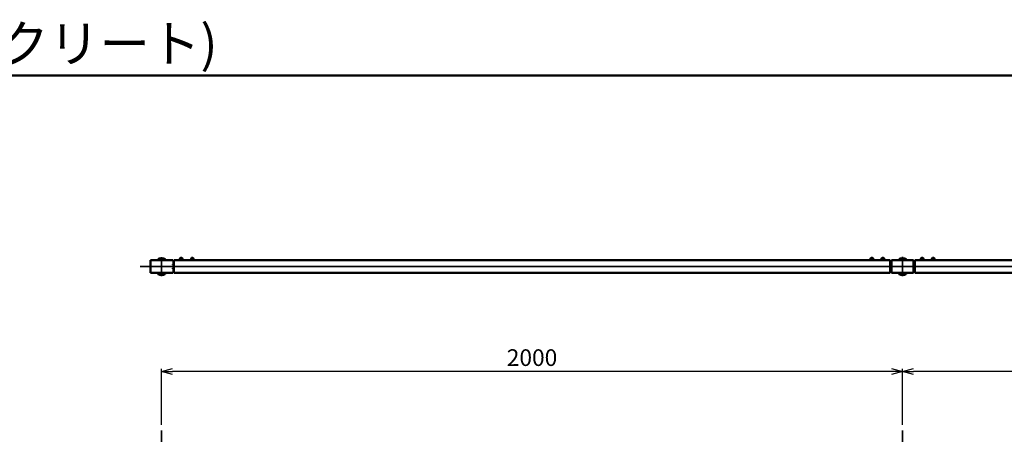
# Model space of a CAD drawing. Units: millimetres. Extents: x 1923 to 16923, y 16404 to 25143.
# Drawn here: x 10790 to 13448, y 18436 to 19555 of the extents above; entities that cross this region are included whole.
import ezdxf

# ---------------------------------------------------------------- set-up
doc = ezdxf.new("R2010")
doc.units = ezdxf.units.MM
doc.linetypes.add('AM_ISO08W050x2', pattern=[9, 6, -0.75, 1.5, -0.75])
for name, color, linetype, lineweight in [('AM_0', 7, 'Continuous', 50), ('AM_5', 134, 'Continuous', 25), ('AM_7', 2, 'AM_ISO08W050x2', 35)]:
    doc.layers.add(name, color=color, linetype=linetype, lineweight=lineweight)
doc.styles.get("Standard").update_dxf_attribs({"font": 'ISOCP.SHX', "bigfont": 'EXTFONT.SHX'})
doc.dimstyles.new('Mystandard$0', dxfattribs={"dimtxt": 3, "dimasz": 2, "dimexe": 0.5, "dimexo": 1, "dimgap": 1, "dimtad": 3, "dimdsep": 46, "dimtxsty": 'Standard', "dimblk": 'OPEN30', "dimcen": 0, "dimclrd": 256, "dimclre": 256, "dimclrt": 2, "dimadec": 0, "dimazin": 2, "dimtp": 0.1, "dimtm": 0.1, "dimtfac": 0.71, "dimtmove": 0, "dimatfit": 3, "dimldrblk": 'OPEN30', "dimfxl": 1, "dimtolj": 1, "dimtzin": 0, "dimlwd": -1, "dimlwe": -1, "dimarcsym": 1})

# ---------------------------------------------------------------- blocks, each defined once
blk = doc.blocks.new('_Open30')
at = {"color": 0, "lineweight": -2}
for p, q in [((-1, 0.268), (0, 0)), ((0, 0), (-1, -0.268)), ((0, 0), (-1, 0))]:
    blk.add_line(p, q, dxfattribs=at)
blk = doc.blocks.new('*D131')
at = {"layer": 'AM_5', "transparency": 16777216}
for p, q in [((13173.1, 18461.6), (13173.1, 18612.8)), ((15143.1, 18605.3), (13203.1, 18605.3)), ((15173.1, 18461.6), (15173.1, 18612.8))]:
    blk.add_line(p, q, dxfattribs=at)
at = {"layer": 'Defpoints', "color": 0, "transparency": 16777216}
for p in [(13173.1, 18605.3), (13173.1, 18446.6), (15173.1, 18446.6)]:
    blk.add_point(p, dxfattribs=at)
at = {"layer": 'AM_5', "transparency": 16777216, "xscale": 30, "yscale": 30, "zscale": 30, "rotation": 180}
blk.add_blockref('_Open30', (13173.1, 18605.3), dxfattribs=at)
at = {"layer": 'AM_5', "transparency": 16777216, "xscale": 30, "yscale": 30, "zscale": 30}
blk.add_blockref('_Open30', (15173.1, 18605.3), dxfattribs=at)
at = {"layer": 'AM_5', "color": 2, "transparency": 16777216, "insert": (14173.1, 18642.8), "char_height": 45, "attachment_point": 5}
blk.add_mtext('\\A1;2000', dxfattribs=at)
blk = doc.blocks.new('*D132')
at = {"layer": 'AM_5', "transparency": 16777216}
for p, q in [((11173.1, 18461.6), (11173.1, 18612.8)), ((13143.1, 18605.3), (11203.1, 18605.3)), ((13173.1, 18461.6), (13173.1, 18612.8))]:
    blk.add_line(p, q, dxfattribs=at)
at = {"layer": 'Defpoints', "color": 0, "transparency": 16777216}
for p in [(11173.1, 18605.3), (11173.1, 18446.6), (13173.1, 18446.6)]:
    blk.add_point(p, dxfattribs=at)
at = {"layer": 'AM_5', "transparency": 16777216, "xscale": 30, "yscale": 30, "zscale": 30, "rotation": 180}
blk.add_blockref('_Open30', (11173.1, 18605.3), dxfattribs=at)
at = {"layer": 'AM_5', "transparency": 16777216, "xscale": 30, "yscale": 30, "zscale": 30}
blk.add_blockref('_Open30', (13173.1, 18605.3), dxfattribs=at)
at = {"layer": 'AM_5', "color": 2, "transparency": 16777216, "insert": (12173.1, 18642.8), "char_height": 45, "attachment_point": 5}
blk.add_mtext('\\A1;2000', dxfattribs=at)

msp = doc.modelspace()

# ---------------------------------------------------------------- linework, layer by layer
at = {"ltscale": 0.7}
msp.add_line((11203.124, 18905.361), (11203.124, 18871.361), dxfattribs=at)
for p, q in [((11228.624, 18912.461), (11223.624, 18912.461)), ((11226.124, 18906.961), (11224.624, 18908.461)), ((11227.624, 18906.961), (11226.124, 18908.461)), ((11258.624, 18912.461), (11253.624, 18912.461)), ((11256.124, 18906.961), (11254.624, 18908.461)), ((11257.624, 18906.961), (11256.124, 18908.461)), ((13087.624, 18912.461), (13092.624, 18912.461)), ((13088.624, 18906.961), (13090.124, 18908.461)), ((13090.124, 18906.961), (13091.624, 18908.461)), ((13117.624, 18912.461), (13122.624, 18912.461)), ((13118.624, 18906.961), (13120.124, 18908.461)), ((13120.124, 18906.961), (13121.624, 18908.461)), ((13228.624, 18912.461), (13223.624, 18912.461)), ((13226.124, 18906.961), (13224.624, 18908.461)), ((13227.624, 18906.961), (13226.124, 18908.461)), ((13258.624, 18912.461), (13253.624, 18912.461)), ((13256.124, 18906.961), (13254.624, 18908.461)), ((13257.624, 18906.961), (13256.124, 18908.461))]:
    msp.add_line(p, q)
for points in [[(11219.874, 18906.961), (11232.374, 18906.961), (11232.374, 18905.361), (11219.874, 18905.361)], [(11232.224, 18908.461), (11220.024, 18908.461), (11220.024, 18906.961), (11232.224, 18906.961)], [(11231.374, 18909.261), (11220.874, 18909.261), (11220.874, 18908.461), (11231.374, 18908.461)], [(11249.874, 18906.961), (11262.374, 18906.961), (11262.374, 18905.361), (11249.874, 18905.361)], [(11262.224, 18908.461), (11250.024, 18908.461), (11250.024, 18906.961), (11262.224, 18906.961)], [(11261.374, 18909.261), (11250.874, 18909.261), (11250.874, 18908.461), (11261.374, 18908.461)], [(13083.874, 18906.961), (13096.374, 18906.961), (13096.374, 18905.361), (13083.874, 18905.361)], [(13084.024, 18908.461), (13096.224, 18908.461), (13096.224, 18906.961), (13084.024, 18906.961)], [(13084.874, 18909.261), (13095.374, 18909.261), (13095.374, 18908.461), (13084.874, 18908.461)], [(13113.874, 18906.961), (13126.374, 18906.961), (13126.374, 18905.361), (13113.874, 18905.361)], [(13114.024, 18908.461), (13126.224, 18908.461), (13126.224, 18906.961), (13114.024, 18906.961)], [(13114.874, 18909.261), (13125.374, 18909.261), (13125.374, 18908.461), (13114.874, 18908.461)], [(13232.374, 18906.961), (13219.874, 18906.961), (13219.874, 18905.361), (13232.374, 18905.361)], [(13232.224, 18908.461), (13220.024, 18908.461), (13220.024, 18906.961), (13232.224, 18906.961)], [(13231.374, 18909.261), (13220.874, 18909.261), (13220.874, 18908.461), (13231.374, 18908.461)], [(13262.374, 18906.961), (13249.874, 18906.961), (13249.874, 18905.361), (13262.374, 18905.361)], [(13262.224, 18908.461), (13250.024, 18908.461), (13250.024, 18906.961), (13262.224, 18906.961)], [(13261.374, 18909.261), (13250.874, 18909.261), (13250.874, 18908.461), (13261.374, 18908.461)]]:
    msp.add_lwpolyline(points, close=True)
for centre, start, end in [((11224.367, 18909.04), 102.257432, 176.392689), ((11227.881, 18909.04), 3.607311, 77.742568), ((11254.367, 18909.04), 102.257432, 176.392689), ((11257.881, 18909.04), 3.607311, 77.742568), ((13088.367, 18909.04), 102.257432, 176.392689), ((13091.881, 18909.04), 3.607311, 77.742568), ((13118.367, 18909.04), 102.257432, 176.392689), ((13121.881, 18909.04), 3.607311, 77.742568), ((13224.367, 18909.04), 102.257432, 176.392689), ((13227.881, 18909.04), 3.607311, 77.742568), ((13254.367, 18909.04), 102.257432, 176.392689), ((13257.881, 18909.04), 3.607311, 77.742568)]:
    msp.add_arc(centre, 3.5, start, end)
at = {"layer": 'AM_0', "ltscale": 0.7}
for p, q in [((11203.124, 18905.361), (11143.124, 18905.361)), ((11143.124, 18871.361), (11143.124, 18905.361)), ((11206.124, 18905.361), (13140.124, 18905.361)), ((11206.124, 18871.361), (11206.124, 18905.361)), ((13140.124, 18871.361), (13140.124, 18905.361)), ((13143.124, 18871.361), (13143.124, 18905.361)), ((13203.124, 18905.361), (13143.124, 18905.361)), ((13203.124, 18905.361), (13203.124, 18871.361)), ((13206.124, 18871.361), (13206.124, 18905.361)), ((15140.124, 18905.361), (13206.124, 18905.361)), ((11203.124, 18871.361), (11143.124, 18871.361)), ((11206.124, 18892.361), (11205.124, 18892.361)), ((11206.124, 18884.361), (11205.124, 18884.361)), ((11206.124, 18871.361), (13140.124, 18871.361)), ((13140.124, 18892.361), (13141.124, 18892.361)), ((13140.124, 18884.361), (13141.124, 18884.361)), ((13203.124, 18871.361), (13143.124, 18871.361)), ((13206.124, 18892.361), (13205.124, 18892.361)), ((13206.124, 18884.361), (13205.124, 18884.361)), ((15140.124, 18871.361), (13206.124, 18871.361))]:
    msp.add_line(p, q, dxfattribs=at)
at = {"layer": 'AM_0'}
for p, q in [((11163.44, 18905.635), (11163.374, 18905.361)), ((11163.51, 18905.974), (11163.44, 18905.635)), ((11163.567, 18906.314), (11163.51, 18905.974)), ((11163.613, 18906.657), (11163.567, 18906.314)), ((11163.646, 18907.001), (11163.613, 18906.657)), ((11164.35, 18909.079), (11163.633, 18908.761)), ((11163.633, 18908.761), (11163.637, 18908.726)), ((11163.637, 18908.726), (11163.849, 18908.158)), ((11163.637, 18908.726), (11163.662, 18908.381)), ((11163.668, 18907.346), (11163.646, 18907.001)), ((11163.662, 18908.381), (11163.676, 18908.036)), ((11163.678, 18907.691), (11163.668, 18907.346)), ((11163.676, 18908.036), (11163.678, 18907.691)), ((11163.849, 18908.158), (11164.043, 18907.584)), ((11164.043, 18907.584), (11164.218, 18907.004)), ((11164.218, 18907.004), (11164.375, 18906.419)), ((11165.077, 18909.372), (11164.35, 18909.079)), ((11164.375, 18906.419), (11164.513, 18905.828)), ((11164.513, 18905.828), (11164.606, 18905.361)), ((11165.813, 18909.64), (11165.077, 18909.372)), ((11166.559, 18909.881), (11165.813, 18909.64)), ((11167.312, 18910.097), (11166.559, 18909.881)), ((11168.073, 18910.286), (11167.312, 18910.097)), ((11168.84, 18910.449), (11168.073, 18910.286)), ((11169.612, 18910.585), (11168.84, 18910.449)), ((11169.02, 18905.373), (11168.974, 18905.361)), ((11169.598, 18905.502), (11169.02, 18905.373)), ((11170.179, 18905.611), (11169.598, 18905.502)), ((11170.388, 18910.694), (11169.612, 18910.585)), ((11170.764, 18905.701), (11170.179, 18905.611)), ((11171.167, 18910.775), (11170.388, 18910.694)), ((11171.352, 18905.771), (11170.764, 18905.701)), ((11171.949, 18910.83), (11171.167, 18910.775)), ((11171.942, 18905.821), (11171.352, 18905.771)), ((11172.533, 18905.851), (11171.942, 18905.821)), ((11172.732, 18910.857), (11171.949, 18910.83)), ((11173.124, 18905.861), (11172.533, 18905.851)), ((11173.516, 18910.857), (11172.732, 18910.857)), ((11173.716, 18905.851), (11173.124, 18905.861)), ((11174.3, 18910.83), (11173.516, 18910.857)), ((11174.307, 18905.821), (11173.716, 18905.851)), ((11175.081, 18910.775), (11174.3, 18910.83)), ((11174.897, 18905.771), (11174.307, 18905.821)), ((11175.484, 18905.701), (11174.897, 18905.771)), ((11175.861, 18910.694), (11175.081, 18910.775)), ((11176.069, 18905.611), (11175.484, 18905.701)), ((11176.637, 18910.585), (11175.861, 18910.694)), ((11176.651, 18905.502), (11176.069, 18905.611)), ((11177.409, 18910.449), (11176.637, 18910.585)), ((11177.229, 18905.373), (11176.651, 18905.502)), ((11178.176, 18910.286), (11177.409, 18910.449)), ((11178.936, 18910.097), (11178.176, 18910.286)), ((11179.69, 18909.881), (11178.936, 18910.097)), ((11180.436, 18909.64), (11179.69, 18909.881)), ((11181.172, 18909.372), (11180.436, 18909.64)), ((11181.899, 18909.079), (11181.172, 18909.372)), ((11181.736, 18905.828), (11181.642, 18905.361)), ((11181.874, 18906.419), (11181.736, 18905.828)), ((11182.03, 18907.004), (11181.874, 18906.419)), ((11182.616, 18908.761), (11181.899, 18909.079)), ((11182.206, 18907.584), (11182.03, 18907.004)), ((11182.4, 18908.158), (11182.206, 18907.584)), ((11182.612, 18908.726), (11182.4, 18908.158)), ((11182.572, 18908.036), (11182.57, 18907.691)), ((11182.57, 18907.691), (11182.58, 18907.346)), ((11182.586, 18908.381), (11182.572, 18908.036)), ((11182.58, 18907.346), (11182.602, 18907.001)), ((11182.612, 18908.726), (11182.586, 18908.381)), ((11182.602, 18907.001), (11182.636, 18906.657)), ((11182.616, 18908.761), (11182.612, 18908.726)), ((11182.636, 18906.657), (11182.682, 18906.314)), ((11182.682, 18906.314), (11182.739, 18905.974)), ((11182.739, 18905.974), (11182.808, 18905.635)), ((11182.808, 18905.635), (11182.874, 18905.361)), ((13163.44, 18905.635), (13163.374, 18905.361)), ((13163.51, 18905.974), (13163.44, 18905.635)), ((13163.567, 18906.314), (13163.51, 18905.974)), ((13163.613, 18906.657), (13163.567, 18906.314)), ((13163.646, 18907.001), (13163.613, 18906.657)), ((13164.35, 18909.079), (13163.633, 18908.761)), ((13163.633, 18908.761), (13163.637, 18908.726)), ((13163.637, 18908.726), (13163.849, 18908.158)), ((13163.637, 18908.726), (13163.662, 18908.381)), ((13163.668, 18907.346), (13163.646, 18907.001)), ((13163.662, 18908.381), (13163.676, 18908.036)), ((13163.678, 18907.691), (13163.668, 18907.346)), ((13163.676, 18908.036), (13163.678, 18907.691)), ((13163.849, 18908.158), (13164.043, 18907.584)), ((13164.043, 18907.584), (13164.218, 18907.004)), ((13164.218, 18907.004), (13164.375, 18906.419)), ((13165.077, 18909.372), (13164.35, 18909.079)), ((13164.375, 18906.419), (13164.513, 18905.828)), ((13164.513, 18905.828), (13164.606, 18905.361)), ((13165.813, 18909.64), (13165.077, 18909.372)), ((13166.559, 18909.881), (13165.813, 18909.64)), ((13167.312, 18910.097), (13166.559, 18909.881)), ((13168.073, 18910.286), (13167.312, 18910.097)), ((13168.84, 18910.449), (13168.073, 18910.286)), ((13169.612, 18910.585), (13168.84, 18910.449)), ((13169.02, 18905.373), (13168.974, 18905.361)), ((13169.598, 18905.502), (13169.02, 18905.373)), ((13170.179, 18905.611), (13169.598, 18905.502)), ((13170.388, 18910.694), (13169.612, 18910.585)), ((13170.764, 18905.701), (13170.179, 18905.611)), ((13171.167, 18910.775), (13170.388, 18910.694)), ((13171.352, 18905.771), (13170.764, 18905.701)), ((13171.949, 18910.83), (13171.167, 18910.775)), ((13171.942, 18905.821), (13171.352, 18905.771)), ((13172.533, 18905.851), (13171.942, 18905.821)), ((13172.732, 18910.857), (13171.949, 18910.83)), ((13173.124, 18905.861), (13172.533, 18905.851)), ((13173.516, 18910.857), (13172.732, 18910.857)), ((13173.716, 18905.851), (13173.124, 18905.861)), ((13174.3, 18910.83), (13173.516, 18910.857)), ((13174.307, 18905.821), (13173.716, 18905.851)), ((13175.081, 18910.775), (13174.3, 18910.83)), ((13174.897, 18905.771), (13174.307, 18905.821)), ((13175.484, 18905.701), (13174.897, 18905.771)), ((13175.861, 18910.694), (13175.081, 18910.775)), ((13176.069, 18905.611), (13175.484, 18905.701)), ((13176.637, 18910.585), (13175.861, 18910.694)), ((13176.651, 18905.502), (13176.069, 18905.611)), ((13177.409, 18910.449), (13176.637, 18910.585)), ((13177.229, 18905.373), (13176.651, 18905.502)), ((13178.176, 18910.286), (13177.409, 18910.449)), ((13178.936, 18910.097), (13178.176, 18910.286)), ((13179.69, 18909.881), (13178.936, 18910.097)), ((13180.436, 18909.64), (13179.69, 18909.881)), ((13181.172, 18909.372), (13180.436, 18909.64)), ((13181.899, 18909.079), (13181.172, 18909.372)), ((13181.736, 18905.828), (13181.642, 18905.361)), ((13181.874, 18906.419), (13181.736, 18905.828)), ((13182.03, 18907.004), (13181.874, 18906.419)), ((13182.616, 18908.761), (13181.899, 18909.079)), ((13182.206, 18907.584), (13182.03, 18907.004)), ((13182.4, 18908.158), (13182.206, 18907.584)), ((13182.612, 18908.726), (13182.4, 18908.158)), ((13182.572, 18908.036), (13182.57, 18907.691)), ((13182.57, 18907.691), (13182.58, 18907.346)), ((13182.586, 18908.381), (13182.572, 18908.036)), ((13182.58, 18907.346), (13182.602, 18907.001)), ((13182.612, 18908.726), (13182.586, 18908.381)), ((13182.602, 18907.001), (13182.636, 18906.657)), ((13182.616, 18908.761), (13182.612, 18908.726)), ((13182.636, 18906.657), (13182.682, 18906.314)), ((13182.682, 18906.314), (13182.739, 18905.974)), ((13182.739, 18905.974), (13182.808, 18905.635)), ((13182.808, 18905.635), (13182.874, 18905.361)), ((11163.44, 18871.086), (11163.374, 18871.361)), ((11163.51, 18870.747), (11163.44, 18871.086)), ((11163.567, 18870.407), (11163.51, 18870.747)), ((11163.613, 18870.064), (11163.567, 18870.407)), ((11163.646, 18869.721), (11163.613, 18870.064)), ((11163.668, 18869.376), (11163.646, 18869.721)), ((11163.678, 18869.03), (11163.668, 18869.376)), ((11164.043, 18869.137), (11164.218, 18869.717)), ((11164.218, 18869.717), (11164.375, 18870.303)), ((11164.375, 18870.303), (11164.513, 18870.893)), ((11164.513, 18870.893), (11164.606, 18871.361)), ((11169.02, 18871.349), (11168.974, 18871.361)), ((11169.598, 18871.22), (11169.02, 18871.349)), ((11170.179, 18871.11), (11169.598, 18871.22)), ((11170.764, 18871.021), (11170.179, 18871.11)), ((11171.352, 18870.951), (11170.764, 18871.021)), ((11171.942, 18870.901), (11171.352, 18870.951)), ((11172.533, 18870.871), (11171.942, 18870.901)), ((11173.124, 18870.861), (11172.533, 18870.871)), ((11173.716, 18870.871), (11173.124, 18870.861)), ((11174.307, 18870.901), (11173.716, 18870.871)), ((11174.897, 18870.951), (11174.307, 18870.901)), ((11175.484, 18871.021), (11174.897, 18870.951)), ((11176.069, 18871.11), (11175.484, 18871.021)), ((11176.651, 18871.22), (11176.069, 18871.11)), ((11177.229, 18871.349), (11176.651, 18871.22)), ((11181.736, 18870.893), (11181.642, 18871.361)), ((11181.874, 18870.303), (11181.736, 18870.893)), ((11182.03, 18869.717), (11181.874, 18870.303)), ((11182.206, 18869.137), (11182.03, 18869.717)), ((11182.57, 18869.03), (11182.58, 18869.376)), ((11182.58, 18869.376), (11182.602, 18869.721)), ((11182.602, 18869.721), (11182.636, 18870.064)), ((11182.636, 18870.064), (11182.682, 18870.407)), ((11182.682, 18870.407), (11182.739, 18870.747)), ((11182.739, 18870.747), (11182.808, 18871.086)), ((11182.808, 18871.086), (11182.874, 18871.361)), ((13163.44, 18871.086), (13163.374, 18871.361)), ((13163.51, 18870.747), (13163.44, 18871.086)), ((13163.567, 18870.407), (13163.51, 18870.747)), ((13163.613, 18870.064), (13163.567, 18870.407)), ((13163.646, 18869.721), (13163.613, 18870.064)), ((13163.668, 18869.376), (13163.646, 18869.721)), ((13163.678, 18869.03), (13163.668, 18869.376)), ((13164.043, 18869.137), (13164.218, 18869.717)), ((13164.218, 18869.717), (13164.375, 18870.303)), ((13164.375, 18870.303), (13164.513, 18870.893)), ((13164.513, 18870.893), (13164.606, 18871.361)), ((13169.02, 18871.349), (13168.974, 18871.361)), ((13169.598, 18871.22), (13169.02, 18871.349)), ((13170.179, 18871.11), (13169.598, 18871.22)), ((13170.764, 18871.021), (13170.179, 18871.11)), ((13171.352, 18870.951), (13170.764, 18871.021)), ((13171.942, 18870.901), (13171.352, 18870.951)), ((13172.533, 18870.871), (13171.942, 18870.901)), ((13173.124, 18870.861), (13172.533, 18870.871)), ((13173.716, 18870.871), (13173.124, 18870.861)), ((13174.307, 18870.901), (13173.716, 18870.871)), ((13174.897, 18870.951), (13174.307, 18870.901)), ((13175.484, 18871.021), (13174.897, 18870.951)), ((13176.069, 18871.11), (13175.484, 18871.021)), ((13176.651, 18871.22), (13176.069, 18871.11)), ((13177.229, 18871.349), (13176.651, 18871.22)), ((13181.736, 18870.893), (13181.642, 18871.361)), ((13181.874, 18870.303), (13181.736, 18870.893)), ((13182.03, 18869.717), (13181.874, 18870.303)), ((13182.206, 18869.137), (13182.03, 18869.717)), ((13182.57, 18869.03), (13182.58, 18869.376)), ((13182.58, 18869.376), (13182.602, 18869.721)), ((13182.602, 18869.721), (13182.636, 18870.064)), ((13182.636, 18870.064), (13182.682, 18870.407)), ((13182.682, 18870.407), (13182.739, 18870.747)), ((13182.739, 18870.747), (13182.808, 18871.086)), ((13182.808, 18871.086), (13182.874, 18871.361)), ((11163.633, 18867.96), (11163.637, 18867.995)), ((11164.35, 18867.642), (11163.633, 18867.96)), ((11163.637, 18867.995), (11163.849, 18868.563)), ((11163.637, 18867.995), (11163.662, 18868.34)), ((11163.662, 18868.34), (11163.676, 18868.685)), ((11163.676, 18868.685), (11163.678, 18869.03)), ((11163.849, 18868.563), (11164.043, 18869.137)), ((11165.077, 18867.349), (11164.35, 18867.642)), ((11165.813, 18867.082), (11165.077, 18867.349)), ((11166.559, 18866.84), (11165.813, 18867.082)), ((11167.312, 18866.624), (11166.559, 18866.84)), ((11168.073, 18866.435), (11167.312, 18866.624)), ((11168.84, 18866.272), (11168.073, 18866.435)), ((11169.612, 18866.137), (11168.84, 18866.272)), ((11170.388, 18866.028), (11169.612, 18866.137)), ((11171.167, 18865.946), (11170.388, 18866.028)), ((11171.949, 18865.891), (11171.167, 18865.946)), ((11172.732, 18865.864), (11171.949, 18865.891)), ((11173.516, 18865.864), (11172.732, 18865.864)), ((11174.3, 18865.891), (11173.516, 18865.864)), ((11175.081, 18865.946), (11174.3, 18865.891)), ((11175.861, 18866.028), (11175.081, 18865.946)), ((11176.637, 18866.137), (11175.861, 18866.028)), ((11177.409, 18866.272), (11176.637, 18866.137)), ((11178.176, 18866.435), (11177.409, 18866.272)), ((11178.936, 18866.624), (11178.176, 18866.435)), ((11179.69, 18866.84), (11178.936, 18866.624)), ((11180.436, 18867.082), (11179.69, 18866.84)), ((11181.172, 18867.349), (11180.436, 18867.082)), ((11181.899, 18867.642), (11181.172, 18867.349)), ((11182.616, 18867.96), (11181.899, 18867.642)), ((11182.4, 18868.563), (11182.206, 18869.137)), ((11182.612, 18867.995), (11182.4, 18868.563)), ((11182.572, 18868.685), (11182.57, 18869.03)), ((11182.586, 18868.34), (11182.572, 18868.685)), ((11182.612, 18867.995), (11182.586, 18868.34)), ((11182.616, 18867.96), (11182.612, 18867.995)), ((13163.633, 18867.96), (13163.637, 18867.995)), ((13164.35, 18867.642), (13163.633, 18867.96)), ((13163.637, 18867.995), (13163.849, 18868.563)), ((13163.637, 18867.995), (13163.662, 18868.34)), ((13163.662, 18868.34), (13163.676, 18868.685)), ((13163.676, 18868.685), (13163.678, 18869.03)), ((13163.849, 18868.563), (13164.043, 18869.137)), ((13165.077, 18867.349), (13164.35, 18867.642)), ((13165.813, 18867.082), (13165.077, 18867.349)), ((13166.559, 18866.84), (13165.813, 18867.082)), ((13167.312, 18866.624), (13166.559, 18866.84)), ((13168.073, 18866.435), (13167.312, 18866.624)), ((13168.84, 18866.272), (13168.073, 18866.435)), ((13169.612, 18866.137), (13168.84, 18866.272)), ((13170.388, 18866.028), (13169.612, 18866.137)), ((13171.167, 18865.946), (13170.388, 18866.028)), ((13171.949, 18865.891), (13171.167, 18865.946)), ((13172.732, 18865.864), (13171.949, 18865.891)), ((13173.516, 18865.864), (13172.732, 18865.864)), ((13174.3, 18865.891), (13173.516, 18865.864)), ((13175.081, 18865.946), (13174.3, 18865.891)), ((13175.861, 18866.028), (13175.081, 18865.946)), ((13176.637, 18866.137), (13175.861, 18866.028)), ((13177.409, 18866.272), (13176.637, 18866.137)), ((13178.176, 18866.435), (13177.409, 18866.272)), ((13178.936, 18866.624), (13178.176, 18866.435)), ((13179.69, 18866.84), (13178.936, 18866.624)), ((13180.436, 18867.082), (13179.69, 18866.84)), ((13181.172, 18867.349), (13180.436, 18867.082)), ((13181.899, 18867.642), (13181.172, 18867.349)), ((13182.616, 18867.96), (13181.899, 18867.642)), ((13182.4, 18868.563), (13182.206, 18869.137)), ((13182.612, 18867.995), (13182.4, 18868.563)), ((13182.572, 18868.685), (13182.57, 18869.03)), ((13182.586, 18868.34), (13182.572, 18868.685)), ((13182.612, 18867.995), (13182.586, 18868.34)), ((13182.616, 18867.96), (13182.612, 18867.995))]:
    msp.add_line(p, q, dxfattribs=at)
at = {"layer": 'AM_0', "ltscale": 0.7}
msp.add_lwpolyline([(9423.124, 16403.612), (16923.124, 16403.612), (16923.124, 19403.612), (9423.124, 19403.612)], close=True, dxfattribs=at)
for centre, start, end in [((11205.124, 18894.361), 180, 270), ((11205.124, 18882.361), 90, 180), ((13141.124, 18894.361), 270, 0), ((13141.124, 18882.361), 0, 90), ((13205.124, 18894.361), 180, 270), ((13205.124, 18882.361), 90, 180)]:
    msp.add_arc(centre, 2, start, end, dxfattribs=at)
at = {"layer": 'AM_7', "ltscale": 0.7}
for p, q in [((11173.124, 18913.761), (11173.124, 18862.961)), ((13173.124, 18862.389), (13173.124, 18914.333)), ((11115.184, 18888.361), (15936.105, 18888.361)), ((11173.124, 18446.556), (11173.124, 16740.63)), ((13173.124, 18446.556), (13173.124, 16740.63))]:
    msp.add_line(p, q, dxfattribs=at)
at = {"layer": 'AM_7', "linetype": 'AM_ISO08W050x2', "ltscale": 0.7}
for p, q in [((11226.124, 18905.361), (11226.124, 18914.738)), ((11256.124, 18905.361), (11256.124, 18914.738)), ((13090.124, 18905.361), (13090.124, 18914.738)), ((13120.124, 18905.361), (13120.124, 18914.738)), ((13226.124, 18905.361), (13226.124, 18914.738)), ((13256.124, 18905.361), (13256.124, 18914.738))]:
    msp.add_line(p, q, dxfattribs=at)

# ---------------------------------------------------------------- texts
at = {"layer": 'AM_0', "lineweight": 70, "ltscale": 0.7, "insert": (9452.121, 19539.993), "char_height": 100, "attachment_point": 1}
msp.add_mtext_dynamic_manual_height_columns('YF-GC-110(基礎:コンクリート)', width=2019.62569, gutter_width=35, heights=[0], dxfattribs=at)

# ---------------------------------------------------------------- dimensions: what is measured, and where the dimension line sits
at = {"layer": 'AM_5'}
for base, p1, p2, picture, middle in [((11173.124, 18605.272), (13173.124, 18446.556), (11173.124, 18446.556), '*D132', (12173.124, 18642.776)), ((13173.124, 18605.272), (15173.124, 18446.556), (13173.124, 18446.556), '*D131', (14173.124, 18642.776))]:
    dim = msp.add_linear_dim(base=base, p1=p1, p2=p2, dimstyle='Mystandard$0', override={"dimscale": 15}, dxfattribs=at)
    dim.commit()
    dim.dimension.update_dxf_attribs({"geometry": picture, "text_midpoint": middle})

doc.saveas('drawing.dxf')
